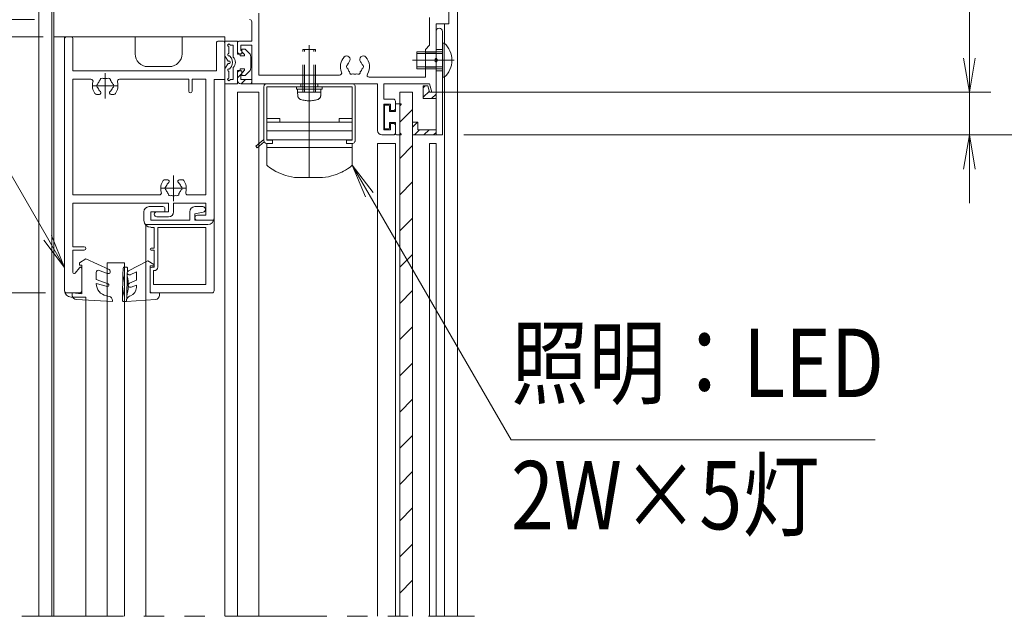
# Model space of a CAD drawing. Extents: x -5400 to 5125, y -3750 to 3700.
# Drawn here: x 2177 to 3330, y -791 to -92 of the extents above; entities that cross this region are included whole.
import ezdxf
from ezdxf.enums import TextEntityAlignment as Align

# ---------------------------------------------------------------- set-up
doc = ezdxf.new("R2010")
doc.units = 0
doc.header["$LTSCALE"] = 25
for name, pattern in [('CENTER2', [28.575, 19.05, -3.175, 3.175, -3.175]), ('DASHED2', [9.525, 6.35, -3.175]), ('PHANTOM2', [31.75, 15.875, -3.175, 3.175, -3.175, 3.175, -3.175])]:
    doc.linetypes.add(name, pattern=pattern)
doc.layers.get('0').update_dxf_attribs({"linetype": 'CONTINUOUS'})
for name, color, linetype, lineweight in [('AM_0', 7, 'CONTINUOUS', 20), ('AM_11', 3, 'PHANTOM2', 9), ('AM_2', 121, 'CONTINUOUS', 9), ('AM_3', 6, 'DASHED2', 9), ('AM_5', 3, 'CONTINUOUS', 9), ('AM_6', 2, 'CONTINUOUS', 9), ('AM_7', 4, 'CENTER2', 9), ('AM_8', 1, 'CONTINUOUS', 9)]:
    doc.layers.add(name, color=color, linetype=linetype, lineweight=lineweight)
doc.layers.add('AM_CL', color=1, linetype='CONTINUOUS', lineweight=9, plot=False)
doc.layers.add('AM_VIEWS', color=1, linetype='CONTINUOUS', lineweight=9, plot=False)
doc.styles.get("Standard").update_dxf_attribs({"font": 'romans.shx', "width": 0.83, "bigfont": 'extfont.shx'})
pattern_1 = [(45, (-9171.9635, -1195.114), (-5.61266, 5.61266), [])]

# ---------------------------------------------------------------- blocks, each defined once
blk = doc.blocks.new('_Open')
at = {"color": 0, "linetype": 'ByBlock', "lineweight": -2}
for p, q in [((-1, 0.167), (0, 0)), ((-1, -0.167), (0, 0)), ((0, 0), (-1, 0))]:
    blk.add_line(p, q, dxfattribs=at)

msp = doc.modelspace()

# ---------------------------------------------------------------- hatches: boundary and pattern name
at = {"layer": 'AM_8'}
h = msp.add_hatch(dxfattribs=at)
h.set_pattern_fill('ANSI31', color=256, scale=2.5)
h.set_pattern_definition([(45, (2378.75, -876.226), (-5.61266, 5.61266), [])])
h.paths.add_polyline_path([(2435, -152.2, 0.414214), (2432.5, -154.7), (2432.5, -163.2, 0.414214), (2436.5, -167.2), (2449.2, -167.2), (2449.2, -162.2), (2436.5, -162.2), (2436.5, -156.2), (2437.5, -156.2), (2437.5, -152.2)])
h = msp.add_hatch(dxfattribs=at)
h.set_pattern_fill('ANSI31', color=256, scale=2.5, angle=360)
h.set_pattern_definition(pattern_1)
h.paths.add_polyline_path([(2665, -177.2), (2657.5, -177.2), (2655.5, -169.7), (2650, -169.7), (2650, -184.7), (2665, -184.7)])
h = msp.add_hatch(dxfattribs=at)
h.set_pattern_fill('ANSI31', color=256, scale=2.5, angle=360)
h.set_pattern_definition(pattern_1)
h.paths.add_polyline_path([(2643.5, -221.2), (2643.5, -212.2), (2637.5, -212.2), (2637.5, -227.2), (2665, -227.2), (2665, -221.2)])

# ---------------------------------------------------------------- linework, layer by layer
at = {"color": 7, "linetype": 'Continuous'}
msp.add_point((2672.5, -139.7), dxfattribs=at)
at = {"layer": 'AM_0', "ltscale": 0.1}
for p, q in [((2200, 57.8), (2200, -791.1)), ((2215, 57.8), (2215, -791.1)), ((2690, 57.8), (2690, -791.1)), ((2675, -97.2), (2675, -120.1)), ((2675, -159.4), (2675, -791.1))]:
    msp.add_line(p, q, dxfattribs=at)
at = {"layer": 'AM_0'}
for p, q in [((2680, 55.3), (2680, -97.2)), ((2657.5, -122.2), (2657.5, -89.7)), ((2665, -137.4), (2665, -97.2)), ((2665, -97.2), (2680, -97.2)), ((2230.1, -114.7), (2230.1, -409.7)), ((2230.1, -114.7), (2230.1, -409.7)), ((2232.6, -112.2), (2237.4, -112.2)), ((2232.6, -112.2), (2237.4, -112.2)), ((2239.9, -114.7), (2239.9, -152.2)), ((2239.9, -114.7), (2239.9, -152.2)), ((2665, -106), (2665, -137.4)), ((2672.5, -106), (2672.5, -227.2)), ((2407.9, -119.7), (2407.9, -152.2)), ((2407.9, -119.7), (2407.9, -152.2)), ((2410.4, -117.2), (2415.1, -117.2)), ((2410.4, -117.2), (2415.1, -117.2)), ((2417.6, -119.7), (2417.6, -162.2)), ((2417.6, -119.7), (2417.6, -162.2)), ((2672.5, -159.7), (2672.5, -119.7)), ((2674.6, -119.7), (2672.5, -119.7)), ((2665, -142), (2665, -177.2)), ((2665, -177.2), (2665, -142)), ((2239.9, -152.2), (2407.9, -152.2)), ((2239.9, -152.2), (2407.9, -152.2)), ((2457.5, -157.2), (2552, -157.2)), ((2586.7, -159.7), (2652.5, -159.7)), ((2674.6, -159.7), (2672.5, -159.7)), ((2239.9, -297.5), (2239.9, -162)), ((2260.9, -162), (2239.9, -162)), ((2239.9, -297.5), (2239.9, -162)), ((2260.9, -162), (2239.9, -162)), ((2294.3, -162), (2375.4, -162)), ((2294.3, -162), (2375.4, -162)), ((2375.4, -176), (2375.4, -162)), ((2375.4, -176), (2375.4, -162)), ((2379.4, -176), (2379.4, -162)), ((2379.4, -162), (2395.4, -162)), ((2379.4, -176), (2379.4, -162)), ((2379.4, -162), (2395.4, -162)), ((2395.4, -162), (2395.4, -297.5)), ((2395.4, -162), (2395.4, -297.5)), ((2405.1, -162.2), (2417.6, -162.2)), ((2405.1, -162.2), (2405.1, -307.2)), ((2405.1, -162.2), (2417.6, -162.2)), ((2405.1, -162.2), (2405.1, -307.2)), ((2436.5, -167.2), (2596.5, -167.2)), ((2596.5, -167.2), (2596.5, -222.2)), ((2604, -167.2), (2604, -185.2)), ((2604, -167.2), (2657.3, -167.2)), ((2650, -169.7), (2650, -184.7)), ((2655.5, -169.7), (2650, -169.7)), ((2655.5, -169.7), (2657.5, -177.2)), ((2660, -177.2), (2657.3, -167.2)), ((2270.8, -179.7), (2267.6, -179.7)), ((2270.8, -179.7), (2267.6, -179.7)), ((2287.6, -179.7), (2284.5, -179.7)), ((2287.6, -179.7), (2284.5, -179.7)), ((2665, -177.2), (2657.5, -177.2)), ((2660, -177.2), (2665, -177.2)), ((2615, -185.2), (2604, -185.2)), ((2604, -221.2), (2604, -191.2)), ((2611.5, -191.2), (2604, -191.2)), ((2611.5, -191.2), (2611.5, -198.7)), ((2617.5, -187.7), (2617.5, -196.2)), ((2665, -184.7), (2650, -184.7)), ((2665, -184.7), (2665, -221.2)), ((2611.5, -198.7), (2615, -198.7)), ((2611.5, -213.7), (2615, -213.7)), ((2611.5, -221.2), (2611.5, -213.7)), ((2617.5, -224.7), (2617.5, -216.2)), ((2637.5, -227.2), (2637.5, -212.2)), ((2643.5, -212.2), (2637.5, -212.2)), ((2643.5, -221.2), (2643.5, -212.2)), ((2601.5, -227.2), (2615, -227.2)), ((2604, -221.2), (2611.5, -221.2)), ((2672.5, -227.2), (2637.5, -227.2)), ((2665, -221.2), (2643.5, -221.2)), ((2350.8, -279.7), (2347.6, -279.7)), ((2350.8, -279.7), (2347.6, -279.7)), ((2367.6, -279.7), (2364.5, -279.7)), ((2367.6, -279.7), (2364.5, -279.7)), ((2239.9, -297.5), (2340.9, -297.5)), ((2239.9, -297.5), (2340.9, -297.5)), ((2374.3, -297.5), (2395.4, -297.5)), ((2374.3, -297.5), (2395.4, -297.5)), ((2239.9, -307.2), (2351.6, -307.2)), ((2239.9, -307.2), (2239.9, -358.2)), ((2239.9, -307.2), (2351.6, -307.2)), ((2239.9, -307.2), (2239.9, -358.2)), ((2351.6, -317.2), (2351.6, -307.2)), ((2351.6, -317.2), (2351.6, -307.2)), ((2357.6, -317.2), (2357.6, -307.2)), ((2357.6, -307.2), (2395.4, -307.2)), ((2357.6, -317.2), (2357.6, -307.2)), ((2357.6, -307.2), (2395.4, -307.2)), ((2395.4, -307.2), (2395.4, -321.2)), ((2395.4, -307.2), (2395.4, -321.2)), ((2405.1, -307.2), (2405.1, -327.2)), ((2405.1, -307.2), (2405.1, -327.2)), ((2338.1, -317.2), (2351.6, -317.2)), ((2338.1, -317.2), (2351.6, -317.2)), ((2385.6, -321.2), (2395.4, -321.2)), ((2385.6, -321.2), (2395.4, -321.2)), ((2338.1, -323.2), (2351.6, -323.2)), ((2338.1, -323.2), (2351.6, -323.2)), ((2385.6, -327.2), (2405.1, -327.2)), ((2385.6, -327.2), (2405.1, -327.2)), ((2239.9, -358.2), (2253.1, -358.2)), ((2239.9, -358.2), (2253.1, -358.2)), ((2239.9, -362.2), (2239.9, -388.2)), ((2239.9, -362.2), (2253.1, -362.2)), ((2239.9, -362.2), (2239.9, -388.2)), ((2239.9, -362.2), (2253.1, -362.2)), ((2242.6, -389.1), (2247.4, -382.8)), ((2242.6, -389.1), (2247.4, -382.8)), ((2250.1, -409.7), (2250.1, -383.7)), ((2250.1, -409.7), (2250.1, -383.7)), ((2232.6, -412.2), (2247.6, -412.2)), ((2232.6, -412.2), (2247.6, -412.2))]:
    msp.add_line(p, q, dxfattribs=at)
at = {"layer": 'AM_0', "ltscale": 0.5}
for p, q in [((2457.5, -157.2), (2457.5, -84.7)), ((2432.5, -129.7), (2432.5, -119.7)), ((2449.2, -117.2), (2435, -117.2)), ((2449.2, -122.2), (2436.5, -122.2)), ((2436.5, -122.2), (2436.5, -128.2)), ((2449.2, -162.2), (2449.2, -122.2)), ((2435, -132.2), (2437.5, -132.2)), ((2436.5, -128.2), (2437.5, -128.2)), ((2437.5, -132.2), (2437.5, -128.2)), ((2432.5, -163.2), (2432.5, -154.7)), ((2435, -152.2), (2437.5, -152.2)), ((2436.5, -156.2), (2436.5, -162.2)), ((2436.5, -156.2), (2437.5, -156.2)), ((2437.5, -156.2), (2437.5, -152.2)), ((2436.5, -162.2), (2449.2, -162.2))]:
    msp.add_line(p, q, dxfattribs=at)
at = {"layer": 'AM_0', "ltscale": 0.2}
for p, q in [((2449.2, -94.7), (2449.2, -117.2)), ((2652.5, -127.2), (2657.5, -122.2)), ((2652.5, -127.2), (2652.5, -159.7)), ((2463.3, -170.6), (2463.4, -170.3)), ((2463.3, -170.6), (2463.4, -170.3)), ((2463.3, -233.5), (2463.3, -170.6)), ((2463.3, -233.5), (2463.3, -170.6)), ((2463.4, -170.3), (2463.6, -169.6)), ((2463.4, -170.3), (2463.6, -169.6)), ((2463.6, -169.6), (2463.9, -168.9)), ((2463.6, -169.6), (2463.9, -168.9)), ((2463.9, -168.9), (2464.4, -168.3)), ((2463.9, -168.9), (2464.4, -168.3)), ((2464.4, -168.3), (2464.9, -167.9)), ((2464.4, -168.3), (2464.9, -167.9)), ((2464.9, -167.9), (2465.6, -167.5)), ((2464.9, -167.9), (2465.6, -167.5)), ((2465.6, -167.5), (2466.4, -167.3)), ((2465.6, -167.5), (2466.4, -167.3)), ((2466.4, -167.3), (2466.7, -167.2)), ((2466.4, -167.3), (2466.7, -167.2)), ((2466.7, -167.2), (2566.6, -167.2)), ((2466.7, -167.2), (2566.6, -167.2)), ((2566.6, -171), (2467, -171)), ((2467, -171), (2467, -233.5)), ((2566.6, -171), (2467, -171)), ((2467, -171), (2467, -233.5)), ((2566.6, -167.2), (2567.4, -167.3)), ((2566.6, -167.2), (2567.4, -167.3)), ((2566.6, -233.5), (2566.6, -171)), ((2566.6, -233.5), (2566.6, -171)), ((2567.4, -167.3), (2568.1, -167.5)), ((2567.4, -167.3), (2568.1, -167.5)), ((2568.1, -167.5), (2568.7, -167.9)), ((2568.1, -167.5), (2568.7, -167.9)), ((2568.7, -167.9), (2569.3, -168.4)), ((2568.7, -167.9), (2569.3, -168.4)), ((2569.3, -168.4), (2569.8, -169)), ((2569.3, -168.4), (2569.8, -169)), ((2569.8, -169), (2570.1, -169.7)), ((2569.8, -169), (2570.1, -169.7)), ((2570.1, -169.7), (2570.3, -170.4)), ((2570.1, -169.7), (2570.3, -170.4)), ((2570.3, -170.4), (2570.3, -233.7)), ((2570.3, -170.4), (2570.3, -233.7)), ((2482, -208.1), (2467, -208.1)), ((2467, -208.1), (2467, -212.2)), ((2482, -208.1), (2467, -208.1)), ((2467, -208.1), (2467, -212.2)), ((2467, -212.2), (2482, -212.2)), ((2467, -212.2), (2482, -212.2)), ((2482, -212.2), (2482, -208.1)), ((2482, -212.2), (2482, -208.1)), ((2482, -212.2), (2551.6, -212.2)), ((2482, -212.2), (2551.6, -212.2)), ((2566.6, -208.1), (2551.6, -208.1)), ((2551.6, -208.1), (2551.6, -212.2)), ((2566.6, -208.1), (2551.6, -208.1)), ((2551.6, -208.1), (2551.6, -212.2)), ((2551.6, -212.2), (2566.6, -212.2)), ((2551.6, -212.2), (2566.6, -212.2)), ((2566.6, -212.2), (2566.6, -208.1)), ((2566.6, -212.2), (2566.6, -208.1)), ((2467, -222.6), (2566.6, -222.6)), ((2467, -222.6), (2566.6, -222.6)), ((2453.8, -240.5), (2463.3, -232.4)), ((2453.8, -240.5), (2463.3, -232.4)), ((2455.5, -242.2), (2453.8, -240.5)), ((2455.5, -242.2), (2453.8, -240.5)), ((2463.7, -235.2), (2455.5, -242.2)), ((2463.7, -235.2), (2455.5, -242.2)), ((2463.4, -234.3), (2463.3, -233.5)), ((2463.4, -234.3), (2463.3, -233.5)), ((2463.6, -235), (2463.4, -234.3)), ((2463.6, -235), (2463.4, -234.3)), ((2464, -235.7), (2463.6, -235)), ((2464, -235.7), (2463.6, -235)), ((2464.5, -236.2), (2464, -235.7)), ((2464.5, -236.2), (2464, -235.7)), ((2465.1, -236.7), (2464.5, -236.2)), ((2465.1, -236.7), (2464.5, -236.2)), ((2465.8, -237), (2465.1, -236.7)), ((2465.8, -237), (2465.1, -236.7)), ((2466.5, -237.2), (2465.8, -237)), ((2466.5, -237.2), (2465.8, -237)), ((2466.9, -237.2), (2466.5, -237.2)), ((2466.9, -237.2), (2466.5, -237.2)), ((2466.8, -262.3), (2466.8, -237.2)), ((2466.8, -262.3), (2466.8, -237.2)), ((2473.3, -237.2), (2466.9, -237.2)), ((2473.3, -237.2), (2466.9, -237.2)), ((2467, -232.9), (2566.6, -232.9)), ((2467, -232.9), (2566.6, -232.9)), ((2467, -233.5), (2473.3, -233.5)), ((2467, -233.5), (2473.3, -233.5)), ((2473.3, -233.5), (2473.3, -237.2)), ((2473.3, -233.5), (2473.3, -237.2)), ((2560.3, -237.2), (2560.3, -233.5)), ((2560.3, -233.5), (2566.6, -233.5)), ((2560.3, -237.2), (2560.3, -233.5)), ((2560.3, -233.5), (2566.6, -233.5)), ((2566.6, -237.2), (2560.3, -237.2)), ((2566.6, -237.2), (2560.3, -237.2)), ((2567, -237.2), (2566.6, -237.2)), ((2567, -237.2), (2566.6, -237.2)), ((2566.8, -237.2), (2566.8, -262.2)), ((2566.8, -237.2), (2566.8, -262.2)), ((2567.7, -237.1), (2567, -237.2)), ((2567.7, -237.1), (2567, -237.2)), ((2568.4, -236.7), (2567.7, -237.1)), ((2568.4, -236.7), (2567.7, -237.1)), ((2569, -236.3), (2568.4, -236.7)), ((2569, -236.3), (2568.4, -236.7)), ((2569.5, -235.8), (2569, -236.3)), ((2569.5, -235.8), (2569, -236.3)), ((2569.9, -235.1), (2569.5, -235.8)), ((2569.9, -235.1), (2569.5, -235.8)), ((2570.2, -234.5), (2569.9, -235.1)), ((2570.2, -234.5), (2569.9, -235.1)), ((2570.3, -233.7), (2570.2, -234.5)), ((2570.3, -233.7), (2570.2, -234.5)), ((2466.8, -242.1), (2566.8, -242.1)), ((2466.8, -242.1), (2566.8, -242.1)), ((2467, -262.5), (2466.8, -262.3)), ((2467, -262.5), (2466.8, -262.3)), ((2467.5, -263.3), (2467, -262.5)), ((2467.5, -263.3), (2467, -262.5)), ((2468.5, -264.2), (2467.5, -263.3)), ((2468.5, -264.2), (2467.5, -263.3)), ((2469.5, -265.1), (2468.5, -264.2)), ((2469.5, -265.1), (2468.5, -264.2)), ((2471.1, -266.2), (2469.5, -265.1)), ((2471.1, -266.2), (2469.5, -265.1)), ((2564.3, -264.9), (2561.2, -267.1)), ((2564.3, -264.9), (2561.2, -267.1)), ((2565.5, -263.9), (2564.3, -264.9)), ((2565.5, -263.9), (2564.3, -264.9)), ((2566.2, -263.1), (2565.5, -263.9)), ((2566.2, -263.1), (2565.5, -263.9)), ((2566.7, -262.4), (2566.2, -263.1)), ((2566.7, -262.4), (2566.2, -263.1)), ((2566.8, -262.2), (2566.7, -262.4)), ((2566.8, -262.2), (2566.7, -262.4)), ((2473.1, -267.5), (2471.1, -266.2)), ((2473.1, -267.5), (2471.1, -266.2)), ((2477.3, -269.9), (2473.1, -267.5)), ((2477.3, -269.9), (2473.1, -267.5)), ((2480, -271.3), (2477.3, -269.9)), ((2480, -271.3), (2477.3, -269.9)), ((2482.9, -272.5), (2480, -271.3)), ((2482.9, -272.5), (2480, -271.3)), ((2486, -273.7), (2482.9, -272.5)), ((2486, -273.7), (2482.9, -272.5)), ((2488.8, -274.7), (2486, -273.7)), ((2488.8, -274.7), (2486, -273.7)), ((2492.2, -275.6), (2488.8, -274.7)), ((2492.2, -275.6), (2488.8, -274.7)), ((2495.7, -276.4), (2492.2, -275.6)), ((2495.7, -276.4), (2492.2, -275.6)), ((2499.3, -277), (2495.7, -276.4)), ((2499.3, -277), (2495.7, -276.4)), ((2539.1, -276.2), (2535.5, -276.8)), ((2539.1, -276.2), (2535.5, -276.8)), ((2542.6, -275.3), (2539.1, -276.2)), ((2542.6, -275.3), (2539.1, -276.2)), ((2545.4, -274.5), (2542.6, -275.3)), ((2545.4, -274.5), (2542.6, -275.3)), ((2548.6, -273.4), (2545.4, -274.5)), ((2548.6, -273.4), (2545.4, -274.5)), ((2551.7, -272.1), (2548.6, -273.4)), ((2551.7, -272.1), (2548.6, -273.4)), ((2554.5, -270.8), (2551.7, -272.1)), ((2554.5, -270.8), (2551.7, -272.1)), ((2556.7, -269.7), (2554.5, -270.8)), ((2556.7, -269.7), (2554.5, -270.8)), ((2559.1, -268.4), (2556.7, -269.7)), ((2559.1, -268.4), (2556.7, -269.7)), ((2561.2, -267.1), (2559.1, -268.4)), ((2561.2, -267.1), (2559.1, -268.4)), ((2501.1, -277.2), (2499.3, -277)), ((2501.1, -277.2), (2499.3, -277)), ((2531.9, -277.2), (2501.1, -277.2)), ((2531.9, -277.2), (2501.1, -277.2)), ((2535.5, -276.8), (2531.9, -277.2)), ((2535.5, -276.8), (2531.9, -277.2))]:
    msp.add_line(p, q, dxfattribs=at)
at = {"layer": 'AM_0', "color": 3}
for p, q in [((2217.6, -112.2), (2417.6, -112.2)), ((2217.6, -112.2), (2217.6, -791.1)), ((2417.6, -112.2), (2417.6, -791.1))]:
    msp.add_line(p, q, dxfattribs=at)
at = {"layer": 'AM_0', "color": 4}
for p, q in [((2417.5, -117.2), (2432.5, -117.2)), ((2417.5, -117.2), (2417.5, -134)), ((2422.5, -123.7), (2422.5, -131.7)), ((2424, -122.2), (2427.5, -122.2)), ((2427.5, -122.2), (2427.5, -136.2)), ((2432.5, -117.2), (2432.5, -132.7)), ((2437.5, -126.7), (2441.5, -126.7)), ((2437.5, -128.8), (2437.5, -126.7)), ((2446.5, -132), (2441.5, -126.7)), ((2421.7, -141), (2417.9, -135.4)), ((2425.4, -137.5), (2423.3, -134.5)), ((2432.5, -132.7), (2435.5, -132.7)), ((2435.5, -134.7), (2435.5, -132.7)), ((2435.5, -134.7), (2439.9, -134.7)), ((2440.6, -133), (2438.2, -130.5)), ((2448, -148.9), (2448, -135.5)), ((2421.7, -143.5), (2417.9, -149.1)), ((2425.4, -146.9), (2423.3, -150)), ((2427.5, -148.2), (2427.5, -162.2)), ((2435.5, -149.7), (2439.9, -149.7)), ((2435.5, -151.7), (2435.5, -149.7)), ((2417.5, -150.5), (2417.5, -167.2)), ((2422.5, -152.7), (2422.5, -160.7)), ((2432.5, -151.7), (2432.5, -167.2)), ((2432.5, -151.7), (2435.5, -151.7)), ((2437.5, -155.7), (2437.5, -157.7)), ((2437.5, -157.7), (2441.5, -157.7)), ((2440.6, -151.4), (2438.2, -154)), ((2441.5, -157.7), (2446.5, -152.4)), ((2417.5, -167.2), (2432.5, -167.2)), ((2424, -162.2), (2427.5, -162.2)), ((2622.5, -791.1), (2622.5, -177.2)), ((2622.5, -177.2), (2637.5, -177.2)), ((2637.5, -177.2), (2637.5, -791.1)), ((2255.1, -372.2), (2247.6, -377.2)), ((2247.6, -379.7), (2247.6, -377.2)), ((2247.6, -379.7), (2250.1, -379.7)), ((2250.1, -413.2), (2250.1, -379.7)), ((2282.2, -385), (2255.1, -372.2)), ((2327.6, -374.7), (2304.8, -386.5)), ((2334.6, -378.9), (2327.6, -374.7)), ((2267.1, -396.7), (2267.1, -388.2)), ((2280.2, -389.6), (2270.5, -385.9)), ((2298.4, -391.3), (2298.6, -383.2)), ((2302.6, -382.2), (2299.6, -382.2)), ((2303.4, -392.5), (2303.6, -383.3)), ((2314.1, -387.7), (2307, -391)), ((2314.1, -397.2), (2314.1, -387.7)), ((2334.1, -380.7), (2330.1, -380.7)), ((2330.1, -380.7), (2330.1, -412.2)), ((2281.1, -401.8), (2267.1, -396.7)), ((2280.2, -404.7), (2267.1, -401.2)), ((2314.1, -397.2), (2306.1, -401)), ((2314.1, -403.2), (2308, -405.6)), ((2314.1, -406.1), (2314.1, -403.2)), ((2239.1, -415), (2239.1, -412.2)), ((2239.1, -412.2), (2250.1, -413.2)), ((2341.1, -412.2), (2330.1, -412.2)), ((2341.1, -415), (2341.1, -412.2)), ((2243.9, -420), (2286.1, -422.2)), ((2279, -415.7), (2282.2, -416.4)), ((2286.1, -422.2), (2286.1, -421.3)), ((2297.7, -421.2), (2297.8, -417.1)), ((2302.6, -422.2), (2298.7, -422.2)), ((2302.6, -422.2), (2302.8, -416.2)), ((2302.6, -422.2), (2336.4, -420)), ((2307.4, -415.6), (2306, -416.1))]:
    msp.add_line(p, q, dxfattribs=at)
at = {"layer": 'AM_0', "color": 2}
for p, q in [((2604.5, -219.2), (2604.5, -193.2)), ((2609.5, -192.2), (2605.5, -192.2)), ((2610.5, -199.7), (2610.5, -193.2)), ((2617.5, -199.7), (2617.5, -191.7)), ((2623.3, -190.7), (2618.5, -190.7)), ((2622.5, -193.2), (2623.8, -192)), ((2622.5, -224.7), (2622.5, -193.2)), ((2610.5, -199.7), (2617.5, -199.7)), ((2610.5, -212.7), (2617.5, -212.7)), ((2610.5, -219.2), (2610.5, -212.7)), ((2617.5, -226.2), (2617.5, -212.7)), ((2609.5, -220.2), (2605.5, -220.2)), ((2618.5, -227.2), (2623.3, -227.2)), ((2622.5, -224.7), (2623.8, -225.9))]:
    msp.add_line(p, q, dxfattribs=at)
at = {"layer": 'AM_0', "lineweight": 20}
for p, q in [((2345.1, -311.2), (2328.9, -311.2)), ((2391.8, -311.2), (2382.6, -311.2)), ((2322.9, -327.2), (2322.9, -317.2)), ((2331.1, -327.2), (2331.1, -317.2)), ((2347.6, -317.2), (2331.1, -317.2)), ((2347.6, -317.2), (2347.6, -313.7)), ((2376.6, -327.2), (2376.6, -317.2)), ((2392.5, -317.8), (2382.6, -319.7)), ((2382.6, -327.2), (2382.6, -319.7)), ((2376.6, -327.2), (2331.1, -327.2)), ((2405.1, -327.2), (2382.6, -327.2)), ((2405.1, -409.7), (2405.1, -327.2)), ((2335.1, -335.5), (2331.1, -335.5)), ((2335.1, -335.5), (2335.1, -359.7)), ((2339.1, -335.5), (2339.1, -382.2)), ((2395.4, -335.5), (2339.1, -335.5)), ((2395.4, -402.5), (2395.4, -335.5)), ((2335.1, -359.7), (2331.4, -359.7)), ((2335.1, -362.2), (2331.4, -362.2)), ((2335.1, -362.2), (2335.1, -382.2)), ((2330.1, -384.7), (2330.1, -409.7)), ((2335.1, -382.2), (2332.6, -382.2)), ((2334.1, -386.2), (2334.1, -402.5)), ((2335.1, -386.2), (2334.1, -386.2)), ((2395.4, -402.5), (2334.1, -402.5)), ((2402.6, -412.2), (2332.6, -412.2))]:
    msp.add_line(p, q, dxfattribs=at)
at = {"layer": 'AM_0'}
for centre, radius, start, end in [((2446.7, -94.7), 2.5, 0, 90), ((2668.7, -106), 3.75, 0, 180), ((2232.6, -114.7), 2.5, 90, 180), ((2232.6, -114.7), 2.5, 90, 180), ((2237.4, -114.7), 2.5, 0, 90), ((2237.4, -114.7), 2.5, 0, 90), ((2410.4, -119.7), 2.5, 90, 180), ((2410.4, -119.7), 2.5, 90, 180), ((2415.1, -119.7), 2.5, 0, 90), ((2415.1, -119.7), 2.5, 0, 90), ((2656.5, -139.7), 27, 312.2055, 47.7946), ((2570, -147.2), 17, 138.6864, 202.6199), ((2560.3, -138.7), 4.13, 318.6864, 138.6864), ((2579.7, -138.7), 4.12, 41.3136, 221.3136), ((2570, -147.2), 17, 329.1481, 41.3136), ((2666, -139.7), 2.5, 113.5782, 246.4218), ((2664, -139.7), 2.5, 293.5782, 66.4218), ((2562.5, -147.2), 2.5, 112.0243, 247.9757), ((2570, -147.2), 8.75, 138.6864, 164.6411), ((2570, -147.2), 8.75, 195.3589, 224.6411), ((2570, -147.2), 8.75, 315.3589, 344.6411), ((2570, -147.2), 8.75, 15.3589, 41.3136), ((2577.5, -147.2), 2.5, 292.0243, 67.9757), ((2273.9, -163.2), 2.5, 52.0243, 187.9757), ((2273.9, -163.2), 2.5, 52.0243, 187.9757), ((2277.6, -169.7), 8.75, 75.3589, 104.6411), ((2277.6, -169.7), 8.75, 75.3589, 104.6411), ((2281.4, -163.2), 2.5, 352.0243, 127.9757), ((2281.4, -163.2), 2.5, 352.0243, 127.9757), ((2552, -154.7), 2.5, 270, 22.6199), ((2566.2, -153.7), 2.5, 172.0243, 307.9757), ((2570, -147.2), 8.75, 255.3589, 284.6411), ((2573.7, -153.7), 2.5, 232.0243, 7.9757), ((2586.7, -157.2), 2.5, 149.1481, 270), ((2260.9, -164.5), 2.5, 342.5424, 90), ((2260.9, -164.5), 2.5, 342.5424, 90), ((2277.6, -169.7), 15, 162.5424, 216.8699), ((2277.6, -169.7), 15, 162.5424, 216.8699), ((2270.1, -169.7), 2.5, 112.0243, 247.9757), ((2270.1, -169.7), 2.5, 112.0243, 247.9757), ((2277.6, -169.7), 8.75, 135.3589, 164.6411), ((2277.6, -169.7), 8.75, 135.3589, 164.6411), ((2277.6, -169.7), 8.75, 195.3589, 229.8159), ((2277.6, -169.7), 8.75, 195.3589, 229.8159), ((2277.6, -169.7), 8.75, 310.1841, 344.6411), ((2277.6, -169.7), 8.75, 310.1841, 344.6411), ((2277.6, -169.7), 8.75, 15.3589, 44.6411), ((2277.6, -169.7), 8.75, 15.3589, 44.6411), ((2285.1, -169.7), 2.5, 292.0243, 67.9757), ((2285.1, -169.7), 2.5, 292.0243, 67.9757), ((2277.6, -169.7), 15, 323.1301, 17.4576), ((2277.6, -169.7), 15, 323.1301, 17.4576), ((2294.3, -164.5), 2.5, 90, 197.4576), ((2294.3, -164.5), 2.5, 90, 197.4576), ((2267.6, -177.2), 2.5, 216.8699, 270), ((2267.6, -177.2), 2.5, 216.8699, 270), ((2270.8, -177.8), 1.88, 270, 49.8159), ((2270.8, -177.8), 1.88, 270, 49.8159), ((2284.5, -177.8), 1.88, 130.1841, 270), ((2284.5, -177.8), 1.88, 130.1841, 270), ((2287.6, -177.2), 2.5, 270, 323.1301), ((2287.6, -177.2), 2.5, 270, 323.1301), ((2377.4, -176), 2, 180, 0), ((2377.4, -176), 2, 180, 0), ((2615, -187.7), 2.5, 0, 90), ((2615, -196.2), 2.5, 270, 0), ((2615, -216.2), 2.5, 0, 90), ((2601.5, -222.2), 5, 180, 270), ((2615, -224.7), 2.5, 270, 0), ((2357.6, -289.7), 15, 143.1301, 197.4576), ((2357.6, -289.7), 15, 143.1301, 197.4576), ((2347.6, -282.2), 2.5, 90, 143.1301), ((2347.6, -282.2), 2.5, 90, 143.1301), ((2350.1, -289.7), 2.5, 112.0243, 247.9757), ((2350.1, -289.7), 2.5, 112.0243, 247.9757), ((2357.6, -289.7), 8.75, 130.1841, 164.6411), ((2357.6, -289.7), 8.75, 130.1841, 164.6411), ((2350.8, -281.6), 1.88, 310.1841, 90), ((2350.8, -281.6), 1.88, 310.1841, 90), ((2364.5, -281.6), 1.88, 90, 229.8159), ((2364.5, -281.6), 1.88, 90, 229.8159), ((2357.6, -289.7), 8.75, 15.3589, 49.8159), ((2357.6, -289.7), 8.75, 15.3589, 49.8159), ((2365.1, -289.7), 2.5, 292.0243, 67.9757), ((2365.1, -289.7), 2.5, 292.0243, 67.9757), ((2367.6, -282.2), 2.5, 36.8699, 90), ((2367.6, -282.2), 2.5, 36.8699, 90), ((2357.6, -289.7), 15, 342.5424, 36.8699), ((2357.6, -289.7), 15, 342.5424, 36.8699), ((2340.9, -295), 2.5, 270, 17.4576), ((2340.9, -295), 2.5, 270, 17.4576), ((2357.6, -289.7), 8.75, 195.3589, 224.6411), ((2357.6, -289.7), 8.75, 195.3589, 224.6411), ((2353.9, -296.2), 2.5, 172.0243, 307.9757), ((2353.9, -296.2), 2.5, 172.0243, 307.9757), ((2357.6, -289.7), 8.75, 255.3589, 284.6411), ((2357.6, -289.7), 8.75, 255.3589, 284.6411), ((2361.4, -296.2), 2.5, 232.0243, 7.9757), ((2361.4, -296.2), 2.5, 232.0243, 7.9757), ((2357.6, -289.7), 8.75, 315.3589, 344.6411), ((2357.6, -289.7), 8.75, 315.3589, 344.6411), ((2374.3, -295), 2.5, 162.5424, 270), ((2374.3, -295), 2.5, 162.5424, 270), ((2338.1, -320.2), 3, 90, 270), ((2338.1, -320.2), 3, 90, 270), ((2351.6, -317.2), 6, 270, 0), ((2351.6, -317.2), 6, 270, 0), ((2385.6, -324.2), 3, 90, 270), ((2385.6, -324.2), 3, 90, 270), ((2253.1, -360.2), 2, 270, 90), ((2253.1, -360.2), 2, 270, 90), ((2241.4, -388.2), 1.5, 180, 322.4111), ((2241.4, -388.2), 1.5, 180, 322.4111), ((2248.6, -383.7), 1.5, 0, 142.4111), ((2248.6, -383.7), 1.5, 0, 142.4111), ((2232.6, -409.7), 2.5, 180, 270), ((2232.6, -409.7), 2.5, 180, 270), ((2247.6, -409.7), 2.5, 270, 0), ((2247.6, -409.7), 2.5, 270, 0)]:
    msp.add_arc(centre, radius, start, end, dxfattribs=at)
at = {"layer": 'AM_0', "color": 4}
for centre, radius, start, end in [((2422.5, -122.2), 1.5, 0.0001, 270), ((2420, -134), 2.5, 180.0001, 213.6901), ((2422.5, -133.2), 1.5, 90.0001, 303.6901), ((2418.3, -142.2), 8.5, 326.3099, 33.69), ((2421.5, -142.2), 8.5, 314.9009, 45.0991), ((2440, -128.8), 2.5, 180, 223.6124), ((2439.9, -133.7), 1, 270, 43.6124), ((2443, -135.5), 5, 0, 45), ((2420, -150.5), 2.5, 146.31, 180.0001), ((2422.5, -151.2), 1.5, 56.3099, 270), ((2422.5, -142.2), 1.5, 270, 123.69), ((2422.5, -142.2), 1.5, 236.3101, 270), ((2439.9, -150.7), 1, 316.3876, 90), ((2443, -148.9), 5, 315, 0), ((2422.5, -162.2), 1.5, 90.0001, 359.9999), ((2440, -155.7), 2.5, 136.3876, 180), ((2334.1, -379.7), 1, 270, 59.4356), ((2269.6, -388.2), 2.5, 69.3023, 180), ((2281.1, -387.2), 2.5, 249.3024, 64.7959), ((2258.1, -403.2), 42, 340.6482, 16.4877), ((2299.6, -383.2), 1, 90, 178.5679), ((2302.6, -383.2), 1, 358.5679, 90), ((2306, -388.7), 2.5, 117.3123, 294.6853), ((2282.1, -401.1), 15, 180.654, 258.1116), ((2280.6, -403.2), 1.5, 255.2629, 70.0356), ((2258.1, -403.2), 46.5, 343.7856, 13.3502), ((2307.1, -403.2), 2.5, 114.8678, 290.9248), ((2244.1, -415), 5, 180, 266.9553), ((2304.1, -406.1), 10, 289.3741, 0), ((2281.1, -421.3), 5, 0.0001, 78.1115), ((2298.7, -421.2), 1, 178.5679, 270), ((2307.7, -420.8), 5, 109.3741, 178.5679), ((2336.1, -415), 5, 273.7153, 0)]:
    msp.add_arc(centre, radius, start, end, dxfattribs=at)
at = {"layer": 'AM_0', "ltscale": 0.5}
for centre, radius, start, end in [((2435, -119.7), 2.5, 90, 180), ((2435, -129.7), 2.5, 180, 270), ((2435, -154.7), 2.5, 90, 180), ((2436.5, -163.2), 4, 180, 270)]:
    msp.add_arc(centre, radius, start, end, dxfattribs=at)
at = {"layer": 'AM_0', "color": 2}
for centre, radius, start, end in [((2605.5, -193.2), 1, 90, 180), ((2609.5, -193.2), 1, 0, 90), ((2618.5, -191.7), 1, 90, 180), ((2623.3, -191.5), 0.75, 313.6028, 90), ((2605.5, -219.2), 1, 180, 270), ((2609.5, -219.2), 1, 270, 0), ((2618.5, -226.2), 1, 180, 270), ((2623.3, -226.5), 0.75, 270, 46.3972)]:
    msp.add_arc(centre, radius, start, end, dxfattribs=at)
at = {"layer": 'AM_0', "lineweight": 20}
for centre, radius, start, end in [((2328.9, -317.2), 6, 90, 180), ((2345.1, -313.7), 2.5, 0, 90), ((2382.6, -317.2), 6, 90, 180), ((2391.8, -314.5), 3.3, 281.31, 90), ((2331.1, -327.2), 8.25, 180, 270), ((2331.4, -361), 1.25, 90, 270), ((2332.6, -384.7), 2.5, 90, 180), ((2335.1, -382.2), 4, 270, 0), ((2332.6, -409.7), 2.5, 179.9982, 270), ((2402.6, -409.7), 2.5, 270, 360)]:
    msp.add_arc(centre, radius, start, end, dxfattribs=at)
at = {"layer": 'AM_11', "ltscale": 0.3}
msp.add_line((2180, -791.1), (2710, -791.1), dxfattribs=at)
at = {"layer": 'AM_2'}
for p, q in [((2217.5, 57.8), (2217.5, -791.1)), ((2674.6, -119.7), (2674.6, -159.7)), ((2449.2, -162.2), (2449.2, -167.2)), ((2665, -227.2), (2665, -177.2))]:
    msp.add_line(p, q, dxfattribs=at)
at = {"layer": 'AM_2', "ltscale": 0.1}
for p, q in [((2300.1, -377.2), (2280.1, -377.2)), ((2280.1, -377.2), (2280.1, -791.1)), ((2300.1, -791.1), (2300.1, -377.2))]:
    msp.add_line(p, q, dxfattribs=at)
at = {"layer": 'AM_3', "ltscale": 0.2}
for p, q in [((2509, -177), (2509, -127)), ((2509, -127), (2524, -127)), ((2509, -177), (2509, -127)), ((2509, -127), (2524, -127)), ((2511.1, -177), (2511.1, -127)), ((2511.1, -177), (2511.1, -127)), ((2521.9, -177), (2521.9, -127)), ((2521.9, -177), (2521.9, -127)), ((2524, -177), (2524, -127)), ((2524, -177), (2524, -127)), ((2672.5, -129.7), (2642.5, -129.7)), ((2642.5, -149.7), (2642.5, -129.7)), ((2672.5, -131.8), (2642.5, -131.8)), ((2672.5, -147.6), (2642.5, -147.6)), ((2672.5, -149.7), (2642.5, -149.7))]:
    msp.add_line(p, q, dxfattribs=at)
at = {"layer": 'AM_3', "ltscale": 0.1}
for p, q in [((2665, -129.7), (2652.5, -129.7)), ((2665, -131.6), (2652.5, -131.6)), ((2665, -127.2), (2672.5, -127.2)), ((2665, -147.8), (2652.5, -147.8)), ((2665, -149.7), (2652.5, -149.7)), ((2665, -152.2), (2672.5, -152.2))]:
    msp.add_line(p, q, dxfattribs=at)
at = {"layer": 'AM_3', "ltscale": 0.3}
for p, q in [((2501.5, -171), (2501.5, -173.5)), ((2501.5, -171), (2531.5, -171)), ((2501.5, -171), (2501.5, -173.5)), ((2501.5, -171), (2531.5, -171)), ((2531.5, -173.5), (2531.5, -171)), ((2531.5, -173.5), (2531.5, -171)), ((2501.5, -173.5), (2531.5, -173.5)), ((2501.5, -173.5), (2531.5, -173.5)), ((2502.7, -177), (2502.7, -173.5)), ((2502.7, -177), (2502.7, -173.5)), ((2503.1, -181.3), (2502.7, -177)), ((2502.7, -177), (2530.2, -177)), ((2503.1, -181.3), (2502.7, -177)), ((2502.7, -177), (2530.2, -177)), ((2502.7, -173.5), (2530.2, -173.5)), ((2502.7, -173.5), (2530.2, -173.5)), ((2529.9, -181.3), (2530.2, -177)), ((2529.9, -181.3), (2530.2, -177)), ((2530.2, -173.5), (2530.2, -177)), ((2530.2, -173.5), (2530.2, -177))]:
    msp.add_line(p, q, dxfattribs=at)
at = {"layer": 'AM_3', "linetype": 'Continuous'}
for p, q in [((2506.5, -167.2), (2506.5, -171)), ((2506.5, -167.2), (2506.5, -171)), ((2526.5, -171), (2526.5, -167.2)), ((2526.5, -171), (2526.5, -167.2))]:
    msp.add_line(p, q, dxfattribs=at)
at = {"layer": 'AM_3', "color": 4}
for p, q in [((2297.8, -417.1), (2298.4, -391.3)), ((2302.8, -416.2), (2303.4, -392.5))]:
    msp.add_line(p, q, dxfattribs=at)
at = {"layer": 'AM_3', "ltscale": 0.3}
for centre, radius, start, end in [((2508.2, -180.9), 5.11, 185.0001, 254.1191), ((2508.2, -180.9), 5.11, 185.0001, 254.1191), ((2524.8, -180.9), 5.11, 285.8808, 355), ((2524.8, -180.9), 5.11, 285.8808, 355), ((2516.5, -151.8), 35.4, 254.1191, 285.8809), ((2516.5, -151.8), 35.4, 254.1191, 285.8809)]:
    msp.add_arc(centre, radius, start, end, dxfattribs=at)
at = {"layer": 'AM_5', "ltscale": 0.2}
for p, q in [((3289.4, -137.2), (3289.4, 32)), ((2195, -92.2), (1050, -92.2)), ((2192.6, -112.2), (1050, -112.2)), ((2205.1, -112.2), (1050, -112.2)), ((2662.5, -177.2), (3314.4, -177.2)), ((3289.4, -227.2), (3289.4, -177.2)), ((2697.5, -227.2), (3488.9, -227.2)), ((2697.5, -227.2), (3488.9, -227.2)), ((2697.5, -227.2), (3314.4, -227.2)), ((3289.4, -267.2), (3289.4, -307.2)), ((2207.6, -412.2), (1050, -412.2)), ((2207.6, -412.2), (1050, -412.2))]:
    msp.add_line(p, q, dxfattribs=at)
at = {"layer": 'AM_5'}
for p, q in [((2210.1, -347.8), (2155.8, -253.7)), ((2586.7, -297.1), (2566.7, -262.5)), ((2591.3, -294.5), (2566.7, -262.5)), ((2582.2, -299.7), (2566.7, -262.5)), ((2586.7, -297.1), (2566.7, -262.5)), ((2591.3, -294.5), (2566.7, -262.5)), ((2582.2, -299.7), (2566.7, -262.5)), ((2586.7, -297.1), (2752.8, -584.2)), ((2586.7, -297.1), (2752.8, -584.2)), ((2214.7, -345.2), (2230.1, -382.5)), ((2205.6, -350.4), (2230.1, -382.5)), ((2210.1, -347.8), (2230.1, -382.5)), ((2752.8, -584.2), (3179.2, -584.2)), ((2752.8, -584.2), (3179.2, -584.2))]:
    msp.add_line(p, q, dxfattribs=at)
at = {"layer": 'AM_7', "ltscale": 0.2}
for p, q in [((2516.5, -192.2), (2516.5, -122)), ((2516.5, -192.2), (2516.5, -122)), ((2686.2, -139.7), (2637.5, -139.7))]:
    msp.add_line(p, q, dxfattribs=at)
at = {"layer": 'AM_7', "ltscale": 0.1}
for p, q in [((2642.5, -139.7), (2675, -139.7)), ((2655, -139.7), (2682.5, -139.7))]:
    msp.add_line(p, q, dxfattribs=at)
at = {"layer": 'AM_7'}
msp.add_line((2516.5, -171.5), (2516.5, -166.7), dxfattribs=at)
msp.add_line((2516.5, -171.5), (2516.5, -166.7), dxfattribs=at)
at = {"layer": 'AM_8', "ltscale": 0.1}
for p, q in [((2622.5, -212.4), (2637.5, -197.4)), ((2622.5, -254.8), (2637.5, -239.8)), ((2622.5, -297.2), (2637.5, -282.2)), ((2622.5, -339.7), (2637.5, -324.7)), ((2622.5, -382.1), (2637.5, -367.1)), ((2622.5, -424.5), (2637.5, -409.5)), ((2622.5, -466.9), (2637.5, -451.9)), ((2622.5, -509.4), (2637.5, -494.4)), ((2622.5, -551.8), (2637.5, -536.8)), ((2622.5, -594.2), (2637.5, -579.2)), ((2622.5, -636.6), (2637.5, -621.6)), ((2622.5, -679.1), (2637.5, -664.1)), ((2622.5, -721.5), (2637.5, -706.5)), ((2622.5, -763.9), (2637.5, -748.9))]:
    msp.add_line(p, q, dxfattribs=at)
at = {"layer": 'AM_CL'}
for p, q in [((2230.1, -112.2), (2230.1, -409.7)), ((2312.6, -112.2), (2312.6, -132.2)), ((2367.6, -112.2), (2367.6, -132.2)), ((2327.6, -147.2), (2352.6, -147.2)), ((2277.6, -184.7), (2277.6, -154.7)), ((2277.6, -184.7), (2277.6, -154.7)), ((2292.6, -169.7), (2262.6, -169.7)), ((2292.6, -169.7), (2262.6, -169.7)), ((2405.1, -162.2), (2417.6, -162.2)), ((2405.1, -162.2), (2405.1, -324.7)), ((2432.5, -177.2), (2457.5, -177.2)), ((2432.5, -791.1), (2432.5, -177.2)), ((2457.5, -791.1), (2457.5, -177.2)), ((2617.5, -237.2), (2596.5, -237.2)), ((2596.5, -237.2), (2596.5, -791.1)), ((2617.5, -237.2), (2617.5, -791.1)), ((2657.3, -237.2), (2665, -237.2)), ((2657.3, -237.2), (2657.3, -791.1)), ((2665, -237.2), (2665, -791.1)), ((2357.6, -304.7), (2357.6, -274.7)), ((2357.6, -304.7), (2357.6, -274.7)), ((2372.6, -289.7), (2342.6, -289.7)), ((2372.6, -289.7), (2342.6, -289.7)), ((2325.1, -332.2), (2397.6, -332.2)), ((2325.1, -332.2), (2325.1, -791.1)), ((2237.6, -417.2), (2255.1, -417.2)), ((2255.1, -417.2), (2255.1, -791.1))]:
    msp.add_line(p, q, dxfattribs=at)
at = {"layer": 'AM_CL', "ltscale": 0.2}
msp.add_line((2665, -137.4), (2665, -142), dxfattribs=at)
at = {"layer": 'AM_CL'}
for centre, radius, start, end in [((2327.6, -132.2), 15, 180, 270), ((2352.6, -132.2), 15, 270, 0), ((2397.6, -324.7), 7.5, 270, 0), ((2237.6, -409.7), 7.5, 180, 270)]:
    msp.add_arc(centre, radius, start, end, dxfattribs=at)
at = {"layer": 'AM_VIEWS', "ltscale": 0.2}
msp.add_line((2516.5, -277.2), (2516.5, -167.2), dxfattribs=at)
msp.add_line((2516.5, -277.2), (2516.5, -167.2), dxfattribs=at)

# ---------------------------------------------------------------- block references
at = {"layer": 'AM_5', "xscale": 40, "yscale": 40, "zscale": 40}
for p, rotation in [((3289.4, -177.2), 269.9999999994154), ((3289.4, -227.2), 89.99999999941532)]:
    msp.add_blockref('_Open', p, dxfattribs=dict(at, rotation=rotation))

# ---------------------------------------------------------------- texts
at = {"layer": 'AM_6', "width": 0.83}
msp.add_text('照明：LED', height=80, dxfattribs=at).set_placement((2752.8, -559.2), align=Align.BOTTOM_LEFT)
msp.add_text('照明：LED', height=80, dxfattribs=at).set_placement((2752.8, -559.2), align=Align.BOTTOM_LEFT)
msp.add_text('2W×5灯', height=80, dxfattribs=at).set_placement((2752.8, -609.2), align=Align.TOP_LEFT)

doc.saveas('drawing.dxf')
